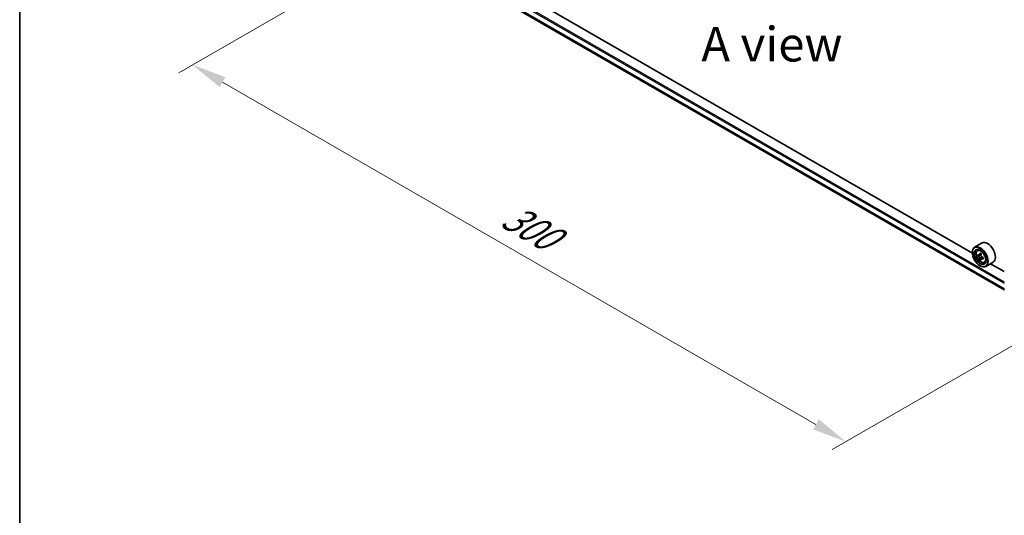
# Model space of a CAD drawing. Units: millimetres. Extents: x 0 to 7684, y 0 to 1124.
# Drawn here: x 0 to 178, y 342 to 432 of the extents above; entities that cross this region are included whole.
import ezdxf

# ---------------------------------------------------------------- set-up
doc = ezdxf.new("R2010")
doc.units = ezdxf.units.MM
doc.header["$LTSCALE"] = 2.5
doc.layers.get('Defpoints').update_dxf_attribs({"lineweight": 25})
for name, color, linetype, lineweight in [('Border (ISO)', 7, 'Continuous', 35), ('Dimension (ISO)', 7, 'Continuous', 18), ('Symbol (ISO)', 7, 'Continuous', 18), ('Visible (ISO)', 7, 'Continuous', 35), ('Visible Narrow (ISO)', 7, 'Continuous', 25)]:
    doc.layers.add(name, color=color, linetype=linetype, lineweight=lineweight)
doc.styles.add('Note Text (TK)', font='MS PGothic.ttf')
doc.dimstyles.new('Default - Method 1b (TK)', dxfattribs={"dimscale": 2.5, "dimtxt": 2.5, "dimasz": 2.5, "dimexe": 1, "dimexo": 1.5, "dimgap": 1, "dimtad": 1, "dimrnd": 1e-08, "dimdsep": 46, "dimtxsty": 'Note Text (TK)', "dimcen": 0.09, "dimdle": 5, "dimclrd": 100, "dimclre": 100, "dimclrt": 7, "dimadec": 1, "dimazin": 1, "dimtfac": 1, "dimtmove": 0, "dimatfit": 3, "dimfxl": 1, "dimtolj": 1, "dimlwd": -1, "dimlwe": -1, "dimarcsym": 0})

# ---------------------------------------------------------------- blocks, each defined once
blk = doc.blocks.new('図面枠 tk図枠')
at = {"layer": 'Border (ISO)'}
blk.add_line((14.5, 289), (14.5, 8), dxfattribs=at)
blk = doc.blocks.new('*D21')
at = {"layer": 'Defpoints', "color": 0}
for p in [(77.14, 450.31), (31.18, 423.77), (195, 382.27)]:
    blk.add_point(p, dxfattribs=at)
at = {"layer": 'Dimension (ISO)', "color": 100}
for p, q in [((73.39, 448.14), (28.68, 422.33)), ((143.62, 358.86), (36.6, 420.65)), ((191.25, 380.1), (146.53, 354.29))]:
    blk.add_line(p, q, dxfattribs=at)
for points in [[(37.12, 421.55), (36.07, 419.75), (31.18, 423.77)], [(144.14, 359.76), (143.1, 357.95), (149.03, 355.73)]]:
    blk.add_solid(points, dxfattribs=at)
at = {"layer": 'Dimension (ISO)', "color": 7, "insert": (87.66, 397), "char_height": 6.25, "attachment_point": 4, "rotation": 330, "style": 'Note Text (TK)'}
blk.add_mtext('\\A1;{\\Q30.000;\\W0.816;\\H0.816x;300}', dxfattribs=at)

msp = doc.modelspace()

# ---------------------------------------------------------------- linework, layer by layer
at = {"layer": 'Visible (ISO)'}
for p, q in [((80.4652, 439.2017), (177.5838, 383.1303)), ((171.8221, 389.7632), (86.3142, 439.1313)), ((173.5685, 391.6107), (172.2328, 390.8395)), ((171.8186, 389.8786), (171.8186, 389.924)), ((172.7254, 390.2499), (172.9107, 390.4127)), ((173.0196, 389.4096), (172.787, 389.2753)), ((173.3985, 389.6129), (173.0665, 389.4212)), ((173.1284, 389.4569), (173.2967, 389.3598)), ((173.7533, 388.9983), (173.4213, 388.8066)), ((173.4833, 389.0366), (173.4833, 388.8424)), ((173.3879, 388.7718), (173.1553, 388.6375)), ((173.1936, 387.4972), (173.2328, 387.4745)), ((173.9685, 388.0969), (174.2021, 388.1759)), ((175.5685, 388.1466), (174.2328, 387.3754)), ((177.5838, 386.4367), (175.0954, 387.8734))]:
    msp.add_line(p, q, dxfattribs=at)
for major_axis in [(0.9722, -1.6839), (-0.75, 1.299)]:
    msp.add_ellipse((173.1936, 389.0848), major_axis=major_axis, ratio=0.57735027, dxfattribs=at)
for centre, major_axis, start_param, end_param in [((173.2328, 389.1075), (1, -1.7321), 5.49778714, 10.21017612), ((174.5685, 389.8786), (1, -1.7321), 0, 3.14159265), ((173.2328, 389.1075), (0.7222, -1.2509), 2.37524496, 7.049533), ((175.5987, 391.0404), (-1.9901, -3.4469), 5.45415406, 5.54142023), ((176.0898, 390.8987), (-4.0365, 0), 0.61249873, 0.67680009), ((176.0898, 390.6152), (4.0365, 0), 3.75409138, 3.81839274), ((175.967, 390.8278), (-2.0183, -3.4958), 5.32488771, 5.38918907), ((176.0898, 391.3239), (-3.9801, 0), 0.74176508, 0.82903125), ((173.2967, 389.1444), (0.1319, -0.2285), 1.79506236, 2.35619449), ((176.2125, 390.6861), (2.0183, 3.4958), 2.18329505, 2.24759641), ((173.2967, 389.1444), (0.1319, -0.2285), 0.78539816, 1.3465303), ((176.0898, 390.8987), (-4.0365, 0), 0.89399624, 0.9582976), ((176.5808, 390.4734), (1.9901, 3.4469), 2.3125614, 2.39982758), ((175.967, 390.8278), (-2.0183, -3.4958), 5.60638522, 5.67068658), ((176.0898, 390.1899), (3.9801, 0), 3.88335773, 3.9706239), ((176.2125, 390.6861), (2.0183, 3.4958), 2.46479257, 2.52909393), ((176.0898, 390.6152), (4.0365, 0), 4.03558889, 4.09989025)]:
    msp.add_ellipse(centre, major_axis=major_axis, ratio=0.57735027, start_param=start_param, end_param=end_param, dxfattribs=at)
for points, knots in [([(172.7254, 390.2499), (172.6658, 390.1975), (172.6183, 390.1306), (172.5456, 389.9694), (172.5233, 389.8728), (172.5078, 389.6585), (172.5166, 389.5396), (172.5651, 389.2958), (172.6048, 389.1708), (172.71, 388.9277), (172.7754, 388.8095), (172.9257, 388.5906), (173.0105, 388.4899), (173.1924, 388.3154), (173.2896, 388.2418), (173.4885, 388.1304), (173.5903, 388.0926), (173.7854, 388.0621), (173.8793, 388.0674), (173.9662, 388.0961), (173.9673, 388.0965), (173.9685, 388.0969)], [2.47113777, 2.47113777, 2.47113777, 2.47113777, 2.74963398, 2.74963398, 3.06145281, 3.06145281, 3.39508775, 3.39508775, 3.7294293, 3.7294293, 4.06151173, 4.06151173, 4.39336629, 4.39336629, 4.72719714, 4.72719714, 5.06192126, 5.06192126, 5.37861809, 5.37861809, 5.38284387, 5.38284387, 5.38284387, 5.38284387]), ([(172.9429, 389.4391), (172.9637, 389.4241), (172.9865, 389.4138), (173.0296, 389.4075), (173.0499, 389.4116), (173.0831, 389.4308), (173.0982, 389.4472), (173.1201, 389.491), (173.127, 389.5184), (173.1295, 389.5468)], [-0.2880009693, -0.2880009693, -0.2880009693, -0.2880009693, -0.2700640264, -0.2700640264, -0.2521270835, -0.2521270835, -0.2341901406, -0.2341901406, -0.2162531977, -0.2162531977, -0.2162531977, -0.2162531977]), ([(173.1295, 388.8324), (173.127, 388.8579), (173.1201, 388.8881), (173.0982, 388.9505), (173.0831, 388.9827), (173.0499, 389.0402), (173.0296, 389.0694), (172.9865, 389.1196), (172.9637, 389.1406), (172.9429, 389.1556)], [0, 0, 0, 0, 0.0179369429, 0.0179369429, 0.0358738858, 0.0358738858, 0.0538108287, 0.0538108287, 0.0717477716, 0.0717477716, 0.0717477716, 0.0717477716]), ([(173.3751, 389.4051), (173.3725, 389.3766), (173.375, 389.3438), (173.391, 389.2781), (173.4047, 389.2451), (173.4379, 389.1875), (173.4597, 389.1592), (173.5086, 389.1124), (173.5358, 389.0939), (173.5617, 389.0819)], [-0.2880009693, -0.2880009693, -0.2880009693, -0.2880009693, -0.2700640264, -0.2700640264, -0.2521270835, -0.2521270835, -0.2341901406, -0.2341901406, -0.2162531977, -0.2162531977, -0.2162531977, -0.2162531977]), ([(173.5617, 388.7984), (173.5358, 388.8104), (173.5086, 388.8181), (173.4597, 388.821), (173.4379, 388.8162), (173.4047, 388.797), (173.391, 388.7814), (173.375, 388.741), (173.3725, 388.7161), (173.3751, 388.6906)], [0, 0, 0, 0, 0.0179369429, 0.0179369429, 0.0358738858, 0.0358738858, 0.0538108287, 0.0538108287, 0.0717477716, 0.0717477716, 0.0717477716, 0.0717477716])]:
    msp.add_open_spline(points, degree=3, knots=knots, dxfattribs=at)
at = {"layer": 'Visible Narrow (ISO)'}
for p, q in [((79.5019, 440.9777), (177.5838, 384.3501)), ((79.6198, 441.1818), (177.5838, 384.6223)), ((79.5019, 440.0126), (177.5838, 383.385)), ((79.5201, 439.9651), (177.5838, 383.348)), ((80.4604, 439.205), (177.5838, 383.1308)), ((172.9429, 389.1556), (173.2967, 389.3598)), ((173.1295, 389.5468), (173.3349, 389.6654)), ((173.4833, 389.0366), (173.1295, 388.8324)), ((173.767, 388.9169), (173.5617, 388.7984))]:
    msp.add_line(p, q, dxfattribs=at)
msp.add_ellipse((173.3561, 389.1787), major_axis=(0.587, -1.0166), ratio=0.57735027, dxfattribs=at)
for major_axis, start_param, end_param in [((-0.6257, 1.0837), 5.85940152, 6.39812858), ((0.6257, -1.0837), 6.16824203, 6.70696909)]:
    msp.add_ellipse((173.4187, 389.2148), major_axis=major_axis, ratio=0.57735027, start_param=start_param, end_param=end_param, dxfattribs=at)

# ---------------------------------------------------------------- block references
at = {"xscale": 2.5, "yscale": 2.5, "zscale": 2.5}
msp.add_blockref('図面枠 tk図枠', (-36.25, -20), dxfattribs=at)

# ---------------------------------------------------------------- texts
at = {"layer": 'Symbol (ISO)', "color": 7, "insert": (135.6554, 427.5086), "char_height": 6.25, "attachment_point": 5, "line_spacing_factor": 1.5, "style": 'Note Text (TK)'}
msp.add_mtext('\\fＭＳ Ｐゴシック|b0|i0;A view', dxfattribs=at)

# ---------------------------------------------------------------- dimensions: what is measured, and where the dimension line sits
at = {"layer": 'Dimension (ISO)', "color": 100}
dim = msp.add_linear_dim(base=(31.1829, 423.773), p1=(194.996, 382.2678), p2=(77.1449, 450.3092), angle=330, text='{\\Q30.000;\\W0.816;\\H0.816x;<>}', dimstyle='Default - Method 1b (TK)', override={"dimgap": 1, "dimdec": 2, "dimlfac": 2.204541, "dimtol": 0, "dimlim": 0, "dimtp": 0, "dimtm": 0, "dimtdec": 2, "dimtofl": 0, "dimatfit": 1}, dxfattribs=at)
dim.commit()
dim.dimension.update_dxf_attribs({"geometry": '*D21', "text_midpoint": (90.1085, 389.7523), "dimtype": 160})

doc.saveas('drawing.dxf')
